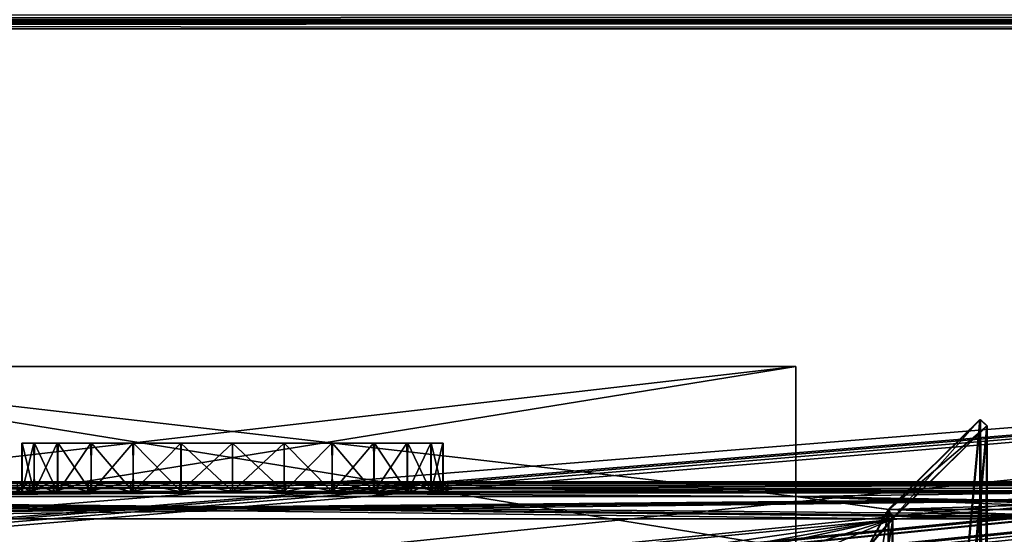
# Model space of a CAD drawing. Units: millimetres. Extents: x -750 to 750, y 0 to 855.
# Drawn here: x 133 to 235, y 96 to 149 of the extents above; entities that cross this region are included whole.
import ezdxf

# ---------------------------------------------------------------- set-up
doc = ezdxf.new("R2010")
doc.units = ezdxf.units.MM
doc.header["$LTSCALE"] = 65.185185
for name, color, linetype in [('105', 7, 'CONTINUOUS'), ('111', 7, 'CONTINUOUS'), ('22', 7, 'CONTINUOUS'), ('24', 7, 'CONTINUOUS'), ('27', 7, 'CONTINUOUS'), ('29', 7, 'CONTINUOUS'), ('324', 7, 'CONTINUOUS'), ('325', 7, 'CONTINUOUS'), ('326', 7, 'CONTINUOUS'), ('327', 7, 'CONTINUOUS'), ('33', 7, 'CONTINUOUS'), ('34', 7, 'CONTINUOUS'), ('46', 7, 'CONTINUOUS'), ('49', 7, 'CONTINUOUS'), ('51', 7, 'CONTINUOUS'), ('517', 7, 'CONTINUOUS'), ('519', 7, 'CONTINUOUS'), ('520', 7, 'CONTINUOUS'), ('608', 7, 'CONTINUOUS'), ('610', 7, 'CONTINUOUS'), ('63', 7, 'CONTINUOUS'), ('632', 7, 'CONTINUOUS'), ('757', 7, 'CONTINUOUS'), ('760', 7, 'CONTINUOUS'), ('766', 7, 'CONTINUOUS'), ('77', 7, 'CONTINUOUS'), ('774', 7, 'CONTINUOUS'), ('781', 7, 'CONTINUOUS'), ('788', 7, 'CONTINUOUS'), ('793', 7, 'CONTINUOUS'), ('808', 7, 'CONTINUOUS'), ('815', 7, 'CONTINUOUS'), ('829', 7, 'CONTINUOUS'), ('837', 7, 'CONTINUOUS'), ('85', 7, 'CONTINUOUS'), ('92', 7, 'CONTINUOUS'), ('96', 7, 'CONTINUOUS'), ('98', 7, 'CONTINUOUS')]:
    doc.layers.add(name, color=color, linetype=linetype)

msp = doc.modelspace()

# ---------------------------------------------------------------- linework, layer by layer
at = {"layer": '105', "color": 250, "linetype": 'Continuous', "true_color": 0x1a1a1a}
for points in [[(223.48, 97.16, -38.11), (223.48, 2.71, -374.85), (233.28, 106.79, -40.81), (223.48, 97.16, -38.11)], [(223.48, 2.71, -374.85), (224.46, 3.67, -375.12), (233.28, 106.79, -40.81), (223.48, 2.71, -374.85)], [(233.28, 106.79, -40.81), (224.46, 3.67, -375.12), (233.28, 12.33, -377.55), (233.28, 106.79, -40.81)]]:
    msp.add_3dface(points, dxfattribs=at)
at = {"layer": '111', "color": 250, "linetype": 'Continuous', "true_color": 0x1a1a1a}
for points in [[(213.41, 80.57, -100.96), (213.41, 94.05, -104.75), (213.41, 112.96, -37.35), (213.41, 80.57, -100.96)], [(213.41, 99.48, -33.57), (213.41, 80.57, -100.96), (213.41, 112.96, -37.35), (213.41, 99.48, -33.57)]]:
    msp.add_3dface(points, dxfattribs=at)
at = {"layer": '22', "color": 250, "linetype": 'Continuous', "true_color": 0x1a1a1a}
for points in [[(655, 100, 28), (655, 101, 28), (-655, 101, 28), (655, 100, 28)], [(-655, 100, 28), (655, 100, 28), (-655, 101, 28), (-655, 100, 28)]]:
    msp.add_3dface(points, dxfattribs=at)
at = {"layer": '24', "color": 250, "linetype": 'Continuous', "true_color": 0x1a1a1a}
for points in [[(655, 101, -28), (655, 100, -28), (-655, 100, -28), (655, 101, -28)], [(655, 101, -28), (-655, 100, -28), (-655, 101, -28), (655, 101, -28)]]:
    msp.add_3dface(points, dxfattribs=at)
at = {"layer": '27', "color": 250, "linetype": 'Continuous', "true_color": 0x1a1a1a}
for points in [[(-655, 101, 28), (655, 101, 28), (-465, 101, 22.5), (-655, 101, 28)], [(655, 101, -28), (-655, 101, -28), (465, 101, -22.5), (655, 101, -28)], [(-655, 101, -28), (-155, 101, -22.5), (144.42, 101, -19.85), (-655, 101, -28)], [(155, 101, -22.5), (-655, 101, -28), (149.52, 101, -21.82), (155, 101, -22.5)], [(-655, 101, -28), (155, 101, -22.5), (459.52, 101, -21.82), (-655, 101, -28)], [(149.52, 101, -21.82), (-655, 101, -28), (144.42, 101, -19.85), (149.52, 101, -21.82)], [(465, 101, -22.5), (-655, 101, -28), (459.52, 101, -21.82), (465, 101, -22.5)], [(-465, 101, 22.5), (655, 101, 28), (-459.52, 101, 21.82), (-465, 101, 22.5)], [(-459.52, 101, 21.82), (655, 101, 28), (-155, 101, 22.5), (-459.52, 101, 21.82)], [(-155, 101, 22.5), (655, 101, 28), (-149.52, 101, 21.82), (-155, 101, 22.5)], [(144.42, 101, -19.85), (-155, 101, -22.5), (139.95, 101, -16.73), (144.42, 101, -19.85)], [(139.95, 101, -16.73), (-155, 101, -22.5), (136.4, 101, -12.66), (139.95, 101, -16.73)], [(136.4, 101, -12.66), (-155, 101, -22.5), (133.92, 101, -7.86), (136.4, 101, -12.66)], [(133.92, 101, -7.86), (-155, 101, -22.5), (132.66, 101, -2.61), (133.92, 101, -7.86)], [(-149.52, 101, 21.82), (655, 101, 28), (-144.42, 101, 19.85), (-149.52, 101, 21.82)], [(-144.42, 101, 19.85), (655, 101, 28), (155, 101, 22.5), (-144.42, 101, 19.85)], [(-139.95, 101, 16.73), (-144.42, 101, 19.85), (155, 101, 22.5), (-139.95, 101, 16.73)], [(-136.4, 101, 12.66), (-139.95, 101, 16.73), (155, 101, 22.5), (-136.4, 101, 12.66)], [(-133.92, 101, 7.86), (-136.4, 101, 12.66), (155, 101, 22.5), (-133.92, 101, 7.86)], [(-132.66, 101, 2.61), (-133.92, 101, 7.86), (155, 101, 22.5), (-132.66, 101, 2.61)], [(-132.66, 101, 2.61), (155, 101, 22.5), (149.54, 101, 21.82), (-132.66, 101, 2.61)], [(132.68, 101, 2.79), (-132.66, 101, 2.61), (133.98, 101, 8.03), (132.68, 101, 2.79)], [(133.98, 101, 8.03), (-132.66, 101, 2.61), (136.5, 101, 12.8), (133.98, 101, 8.03)], [(136.5, 101, 12.8), (-132.66, 101, 2.61), (140.05, 101, 16.81), (136.5, 101, 12.8)], [(140.05, 101, 16.81), (-132.66, 101, 2.61), (144.48, 101, 19.88), (140.05, 101, 16.81)], [(144.48, 101, 19.88), (-132.66, 101, 2.61), (149.54, 101, 21.82), (144.48, 101, 19.88)], [(155, 101, 22.5), (655, 101, 28), (160.48, 101, 21.82), (155, 101, 22.5)], [(155, 101, -22.5), (160.46, 101, -21.82), (442.66, 101, -2.61), (155, 101, -22.5)], [(459.52, 101, -21.82), (155, 101, -22.5), (454.42, 101, -19.85), (459.52, 101, -21.82)], [(454.42, 101, -19.85), (155, 101, -22.5), (449.95, 101, -16.73), (454.42, 101, -19.85)], [(449.95, 101, -16.73), (155, 101, -22.5), (446.4, 101, -12.66), (449.95, 101, -16.73)], [(446.4, 101, -12.66), (155, 101, -22.5), (443.92, 101, -7.86), (446.4, 101, -12.66)], [(443.92, 101, -7.86), (155, 101, -22.5), (442.66, 101, -2.61), (443.92, 101, -7.86)], [(160.46, 101, -21.82), (165.52, 101, -19.88), (442.66, 101, -2.61), (160.46, 101, -21.82)], [(160.48, 101, 21.82), (655, 101, 28), (165.58, 101, 19.85), (160.48, 101, 21.82)], [(165.52, 101, -19.88), (169.95, 101, -16.81), (442.66, 101, -2.61), (165.52, 101, -19.88)], [(165.58, 101, 19.85), (655, 101, 28), (170.05, 101, 16.73), (165.58, 101, 19.85)], [(169.95, 101, -16.81), (173.5, 101, -12.8), (442.66, 101, -2.61), (169.95, 101, -16.81)], [(170.05, 101, 16.73), (655, 101, 28), (465, 101, 22.5), (170.05, 101, 16.73)], [(173.6, 101, 12.66), (170.05, 101, 16.73), (465, 101, 22.5), (173.6, 101, 12.66)], [(173.5, 101, -12.8), (176.02, 101, -8.03), (442.66, 101, -2.61), (173.5, 101, -12.8)], [(176.08, 101, 7.86), (173.6, 101, 12.66), (465, 101, 22.5), (176.08, 101, 7.86)], [(176.02, 101, -8.03), (177.32, 101, -2.79), (442.66, 101, -2.61), (176.02, 101, -8.03)], [(177.34, 101, 2.61), (176.08, 101, 7.86), (465, 101, 22.5), (177.34, 101, 2.61)], [(177.32, 101, -2.79), (177.34, 101, 2.61), (442.66, 101, -2.61), (177.32, 101, -2.79)], [(177.34, 101, 2.61), (465, 101, 22.5), (459.54, 101, 21.82), (177.34, 101, 2.61)], [(442.66, 101, -2.61), (177.34, 101, 2.61), (442.68, 101, 2.79), (442.66, 101, -2.61)], [(442.68, 101, 2.79), (177.34, 101, 2.61), (443.98, 101, 8.03), (442.68, 101, 2.79)], [(443.98, 101, 8.03), (177.34, 101, 2.61), (446.5, 101, 12.8), (443.98, 101, 8.03)], [(446.5, 101, 12.8), (177.34, 101, 2.61), (450.05, 101, 16.81), (446.5, 101, 12.8)], [(450.05, 101, 16.81), (177.34, 101, 2.61), (454.48, 101, 19.88), (450.05, 101, 16.81)], [(454.48, 101, 19.88), (177.34, 101, 2.61), (459.54, 101, 21.82), (454.48, 101, 19.88)]]:
    msp.add_3dface(points, dxfattribs=at)
at = {"layer": '29', "color": 250, "linetype": 'Continuous', "true_color": 0x1a1a1a}
for points in [[(160.46, 100, 21.82), (155, 100, 22.5), (160.48, 101, 21.82), (160.46, 100, 21.82)], [(155, 100, 22.5), (155, 101, 22.5), (160.48, 101, 21.82), (155, 100, 22.5)], [(155, 100, -22.5), (160.48, 100, -21.82), (155, 101, -22.5), (155, 100, -22.5)], [(160.48, 100, -21.82), (160.46, 101, -21.82), (155, 101, -22.5), (160.48, 100, -21.82)], [(160.48, 100, -21.82), (165.52, 101, -19.88), (160.46, 101, -21.82), (160.48, 100, -21.82)], [(165.52, 100, 19.88), (160.46, 100, 21.82), (160.48, 101, 21.82), (165.52, 100, 19.88)], [(160.48, 100, -21.82), (165.58, 100, -19.85), (165.52, 101, -19.88), (160.48, 100, -21.82)], [(165.52, 100, 19.88), (160.48, 101, 21.82), (165.58, 101, 19.85), (165.52, 100, 19.88)], [(165.58, 100, -19.85), (169.95, 101, -16.81), (165.52, 101, -19.88), (165.58, 100, -19.85)], [(169.95, 100, 16.81), (165.52, 100, 19.88), (165.58, 101, 19.85), (169.95, 100, 16.81)], [(165.58, 100, -19.85), (170.05, 100, -16.73), (169.95, 101, -16.81), (165.58, 100, -19.85)], [(169.95, 100, 16.81), (165.58, 101, 19.85), (170.05, 101, 16.73), (169.95, 100, 16.81)], [(170.05, 100, -16.73), (173.5, 101, -12.8), (169.95, 101, -16.81), (170.05, 100, -16.73)], [(173.5, 100, 12.8), (169.95, 100, 16.81), (170.05, 101, 16.73), (173.5, 100, 12.8)], [(170.05, 100, -16.73), (173.6, 100, -12.66), (173.5, 101, -12.8), (170.05, 100, -16.73)], [(173.5, 100, 12.8), (170.05, 101, 16.73), (173.6, 101, 12.66), (173.5, 100, 12.8)], [(173.6, 100, -12.66), (176.02, 101, -8.03), (173.5, 101, -12.8), (173.6, 100, -12.66)], [(176.02, 100, 8.03), (173.5, 100, 12.8), (173.6, 101, 12.66), (176.02, 100, 8.03)], [(173.6, 100, -12.66), (176.08, 100, -7.86), (176.02, 101, -8.03), (173.6, 100, -12.66)], [(176.02, 100, 8.03), (173.6, 101, 12.66), (176.08, 101, 7.86), (176.02, 100, 8.03)], [(176.08, 100, -7.86), (177.32, 101, -2.79), (176.02, 101, -8.03), (176.08, 100, -7.86)], [(177.32, 100, 2.79), (176.02, 100, 8.03), (176.08, 101, 7.86), (177.32, 100, 2.79)], [(176.08, 100, -7.86), (177.34, 100, -2.61), (177.32, 101, -2.79), (176.08, 100, -7.86)], [(177.32, 100, 2.79), (176.08, 101, 7.86), (177.34, 101, 2.61), (177.32, 100, 2.79)], [(177.34, 100, -2.61), (177.32, 100, 2.79), (177.34, 101, 2.61), (177.34, 100, -2.61)], [(177.34, 100, -2.61), (177.34, 101, 2.61), (177.32, 101, -2.79), (177.34, 100, -2.61)]]:
    msp.add_3dface(points, dxfattribs=at)
at = {"layer": '324', "color": 7, "linetype": 'Continuous'}
for points in [[(160.34, 105, 21.34), (155, 105, 22), (160.36, 100, 21.33), (160.34, 105, 21.34)], [(160.36, 100, 21.33), (155, 105, 22), (155, 100, 22), (160.36, 100, 21.33)], [(155, 105, -22), (160.36, 105, -21.33), (155, 100, -22), (155, 105, -22)], [(155, 100, -22), (160.36, 105, -21.33), (160.34, 100, -21.34), (155, 100, -22)], [(165.29, 105, 19.44), (160.34, 105, 21.34), (160.36, 100, 21.33), (165.29, 105, 19.44)], [(160.34, 100, -21.34), (160.36, 105, -21.33), (165.29, 100, -19.44), (160.34, 100, -21.34)], [(165.35, 100, 19.41), (165.29, 105, 19.44), (160.36, 100, 21.33), (165.35, 100, 19.41)], [(160.36, 105, -21.33), (165.35, 105, -19.41), (165.29, 100, -19.44), (160.36, 105, -21.33)], [(169.62, 105, 16.44), (165.29, 105, 19.44), (165.35, 100, 19.41), (169.62, 105, 16.44)], [(165.29, 100, -19.44), (165.35, 105, -19.41), (169.62, 100, -16.44), (165.29, 100, -19.44)], [(169.71, 100, 16.36), (169.62, 105, 16.44), (165.35, 100, 19.41), (169.71, 100, 16.36)], [(165.35, 105, -19.41), (169.71, 105, -16.36), (169.62, 100, -16.44), (165.35, 105, -19.41)], [(173.09, 105, 12.51), (169.62, 105, 16.44), (169.71, 100, 16.36), (173.09, 105, 12.51)], [(169.62, 100, -16.44), (169.71, 105, -16.36), (173.09, 100, -12.51), (169.62, 100, -16.44)], [(173.19, 100, 12.38), (173.09, 105, 12.51), (169.71, 100, 16.36), (173.19, 100, 12.38)], [(169.71, 105, -16.36), (173.19, 105, -12.38), (173.09, 100, -12.51), (169.71, 105, -16.36)], [(175.55, 105, 7.85), (173.09, 105, 12.51), (173.19, 100, 12.38), (175.55, 105, 7.85)], [(173.09, 100, -12.51), (173.19, 105, -12.38), (175.55, 100, -7.85), (173.09, 100, -12.51)], [(175.61, 100, 7.69), (175.55, 105, 7.85), (173.19, 100, 12.38), (175.61, 100, 7.69)], [(173.19, 105, -12.38), (175.61, 105, -7.69), (175.55, 100, -7.85), (173.19, 105, -12.38)], [(176.82, 105, 2.73), (175.55, 105, 7.85), (175.61, 100, 7.69), (176.82, 105, 2.73)], [(175.55, 100, -7.85), (175.61, 105, -7.69), (176.82, 100, -2.73), (175.55, 100, -7.85)], [(176.85, 100, 2.55), (176.82, 105, 2.73), (175.61, 100, 7.69), (176.85, 100, 2.55)], [(175.61, 105, -7.69), (176.85, 105, -2.55), (176.82, 100, -2.73), (175.61, 105, -7.69)], [(176.85, 105, -2.55), (176.82, 105, 2.73), (176.85, 100, 2.55), (176.85, 105, -2.55)], [(176.82, 100, -2.73), (176.85, 105, -2.55), (176.85, 100, 2.55), (176.82, 100, -2.73)]]:
    msp.add_3dface(points, dxfattribs=at)
at = {"layer": '325', "color": 7, "linetype": 'Continuous'}
for points in [[(176.82, 105, 2.73), (176.85, 105, -2.55), (133.15, 105, 2.55), (176.82, 105, 2.73)], [(134.39, 105, 7.69), (176.82, 105, 2.73), (133.15, 105, 2.55), (134.39, 105, 7.69)], [(133.15, 105, 2.55), (176.85, 105, -2.55), (133.18, 105, -2.73), (133.15, 105, 2.55)], [(176.85, 105, -2.55), (175.61, 105, -7.69), (133.18, 105, -2.73), (176.85, 105, -2.55)], [(133.18, 105, -2.73), (175.61, 105, -7.69), (134.45, 105, -7.85), (133.18, 105, -2.73)], [(175.55, 105, 7.85), (176.82, 105, 2.73), (134.39, 105, 7.69), (175.55, 105, 7.85)], [(136.81, 105, 12.38), (175.55, 105, 7.85), (134.39, 105, 7.69), (136.81, 105, 12.38)], [(175.61, 105, -7.69), (173.19, 105, -12.38), (134.45, 105, -7.85), (175.61, 105, -7.69)], [(134.45, 105, -7.85), (173.19, 105, -12.38), (136.91, 105, -12.51), (134.45, 105, -7.85)], [(173.09, 105, 12.51), (175.55, 105, 7.85), (136.81, 105, 12.38), (173.09, 105, 12.51)], [(140.29, 105, 16.36), (173.09, 105, 12.51), (136.81, 105, 12.38), (140.29, 105, 16.36)], [(173.19, 105, -12.38), (169.71, 105, -16.36), (136.91, 105, -12.51), (173.19, 105, -12.38)], [(136.91, 105, -12.51), (169.71, 105, -16.36), (140.38, 105, -16.44), (136.91, 105, -12.51)], [(169.62, 105, 16.44), (173.09, 105, 12.51), (140.29, 105, 16.36), (169.62, 105, 16.44)], [(144.65, 105, 19.41), (169.62, 105, 16.44), (140.29, 105, 16.36), (144.65, 105, 19.41)], [(169.71, 105, -16.36), (165.35, 105, -19.41), (140.38, 105, -16.44), (169.71, 105, -16.36)], [(140.38, 105, -16.44), (165.35, 105, -19.41), (144.71, 105, -19.44), (140.38, 105, -16.44)], [(165.29, 105, 19.44), (169.62, 105, 16.44), (144.65, 105, 19.41), (165.29, 105, 19.44)], [(149.64, 105, 21.33), (165.29, 105, 19.44), (144.65, 105, 19.41), (149.64, 105, 21.33)], [(165.35, 105, -19.41), (160.36, 105, -21.33), (144.71, 105, -19.44), (165.35, 105, -19.41)], [(144.71, 105, -19.44), (160.36, 105, -21.33), (149.66, 105, -21.34), (144.71, 105, -19.44)], [(155, 105, 22), (160.34, 105, 21.34), (149.64, 105, 21.33), (155, 105, 22)], [(160.34, 105, 21.34), (165.29, 105, 19.44), (149.64, 105, 21.33), (160.34, 105, 21.34)], [(160.36, 105, -21.33), (155, 105, -22), (149.66, 105, -21.34), (160.36, 105, -21.33)]]:
    msp.add_3dface(points, dxfattribs=at)
at = {"layer": '326', "color": 7, "linetype": 'Continuous'}
for points in [[(176.82, 100, -2.73), (176.85, 100, 2.55), (133.15, 100, -2.55), (176.82, 100, -2.73)], [(176.82, 100, -2.73), (133.15, 100, -2.55), (134.39, 100, -7.69), (176.82, 100, -2.73)], [(176.85, 100, 2.55), (133.18, 100, 2.73), (133.15, 100, -2.55), (176.85, 100, 2.55)], [(176.85, 100, 2.55), (175.61, 100, 7.69), (133.18, 100, 2.73), (176.85, 100, 2.55)], [(175.61, 100, 7.69), (134.45, 100, 7.85), (133.18, 100, 2.73), (175.61, 100, 7.69)], [(175.55, 100, -7.85), (176.82, 100, -2.73), (134.39, 100, -7.69), (175.55, 100, -7.85)], [(175.55, 100, -7.85), (134.39, 100, -7.69), (136.81, 100, -12.38), (175.55, 100, -7.85)], [(175.61, 100, 7.69), (173.19, 100, 12.38), (134.45, 100, 7.85), (175.61, 100, 7.69)], [(173.19, 100, 12.38), (136.91, 100, 12.51), (134.45, 100, 7.85), (173.19, 100, 12.38)], [(173.09, 100, -12.51), (175.55, 100, -7.85), (136.81, 100, -12.38), (173.09, 100, -12.51)], [(173.09, 100, -12.51), (136.81, 100, -12.38), (140.29, 100, -16.36), (173.09, 100, -12.51)], [(173.19, 100, 12.38), (169.71, 100, 16.36), (136.91, 100, 12.51), (173.19, 100, 12.38)], [(169.71, 100, 16.36), (140.38, 100, 16.44), (136.91, 100, 12.51), (169.71, 100, 16.36)], [(169.62, 100, -16.44), (173.09, 100, -12.51), (140.29, 100, -16.36), (169.62, 100, -16.44)], [(169.62, 100, -16.44), (140.29, 100, -16.36), (144.65, 100, -19.41), (169.62, 100, -16.44)], [(169.71, 100, 16.36), (165.35, 100, 19.41), (140.38, 100, 16.44), (169.71, 100, 16.36)], [(165.35, 100, 19.41), (144.71, 100, 19.44), (140.38, 100, 16.44), (165.35, 100, 19.41)], [(165.29, 100, -19.44), (169.62, 100, -16.44), (144.65, 100, -19.41), (165.29, 100, -19.44)], [(165.29, 100, -19.44), (144.65, 100, -19.41), (149.64, 100, -21.33), (165.29, 100, -19.44)], [(165.35, 100, 19.41), (160.36, 100, 21.33), (144.71, 100, 19.44), (165.35, 100, 19.41)], [(160.36, 100, 21.33), (149.66, 100, 21.34), (144.71, 100, 19.44), (160.36, 100, 21.33)], [(155, 100, -22), (160.34, 100, -21.34), (149.64, 100, -21.33), (155, 100, -22)], [(160.34, 100, -21.34), (165.29, 100, -19.44), (149.64, 100, -21.33), (160.34, 100, -21.34)], [(160.36, 100, 21.33), (155, 100, 22), (149.66, 100, 21.34), (160.36, 100, 21.33)]]:
    msp.add_3dface(points, dxfattribs=at)
at = {"layer": '327', "color": 7, "linetype": 'Continuous'}
for points in [[(134.39, 105, 7.69), (133.15, 105, 2.55), (133.18, 100, 2.73), (134.39, 105, 7.69)], [(133.15, 105, 2.55), (133.18, 105, -2.73), (133.15, 100, -2.55), (133.15, 105, 2.55)], [(133.18, 100, 2.73), (133.15, 105, 2.55), (133.15, 100, -2.55), (133.18, 100, 2.73)], [(133.15, 100, -2.55), (133.18, 105, -2.73), (134.39, 100, -7.69), (133.15, 100, -2.55)], [(134.45, 100, 7.85), (134.39, 105, 7.69), (133.18, 100, 2.73), (134.45, 100, 7.85)], [(133.18, 105, -2.73), (134.45, 105, -7.85), (134.39, 100, -7.69), (133.18, 105, -2.73)], [(136.81, 105, 12.38), (134.39, 105, 7.69), (134.45, 100, 7.85), (136.81, 105, 12.38)], [(134.39, 100, -7.69), (134.45, 105, -7.85), (136.81, 100, -12.38), (134.39, 100, -7.69)], [(136.91, 100, 12.51), (136.81, 105, 12.38), (134.45, 100, 7.85), (136.91, 100, 12.51)], [(134.45, 105, -7.85), (136.91, 105, -12.51), (136.81, 100, -12.38), (134.45, 105, -7.85)], [(140.29, 105, 16.36), (136.81, 105, 12.38), (136.91, 100, 12.51), (140.29, 105, 16.36)], [(136.81, 100, -12.38), (136.91, 105, -12.51), (140.29, 100, -16.36), (136.81, 100, -12.38)], [(140.38, 100, 16.44), (140.29, 105, 16.36), (136.91, 100, 12.51), (140.38, 100, 16.44)], [(136.91, 105, -12.51), (140.38, 105, -16.44), (140.29, 100, -16.36), (136.91, 105, -12.51)], [(144.65, 105, 19.41), (140.29, 105, 16.36), (140.38, 100, 16.44), (144.65, 105, 19.41)], [(140.29, 100, -16.36), (140.38, 105, -16.44), (144.65, 100, -19.41), (140.29, 100, -16.36)], [(144.71, 100, 19.44), (144.65, 105, 19.41), (140.38, 100, 16.44), (144.71, 100, 19.44)], [(140.38, 105, -16.44), (144.71, 105, -19.44), (144.65, 100, -19.41), (140.38, 105, -16.44)], [(149.64, 105, 21.33), (144.65, 105, 19.41), (144.71, 100, 19.44), (149.64, 105, 21.33)], [(144.65, 100, -19.41), (144.71, 105, -19.44), (149.64, 100, -21.33), (144.65, 100, -19.41)], [(149.66, 100, 21.34), (149.64, 105, 21.33), (144.71, 100, 19.44), (149.66, 100, 21.34)], [(144.71, 105, -19.44), (149.66, 105, -21.34), (149.64, 100, -21.33), (144.71, 105, -19.44)], [(155, 100, 22), (155, 105, 22), (149.64, 105, 21.33), (155, 100, 22)], [(155, 105, -22), (155, 100, -22), (149.64, 100, -21.33), (155, 105, -22)], [(149.66, 105, -21.34), (155, 105, -22), (149.64, 100, -21.33), (149.66, 105, -21.34)], [(155, 100, 22), (149.64, 105, 21.33), (149.66, 100, 21.34), (155, 100, 22)]]:
    msp.add_3dface(points, dxfattribs=at)
at = {"layer": '33', "color": 250, "linetype": 'Continuous', "true_color": 0x1a1a1a}
for points in [[(-655, 100, -28), (655, 100, -28), (-465, 100, -22.5), (-655, 100, -28)], [(655, 100, 28), (-655, 100, 28), (465, 100, 22.5), (655, 100, 28)], [(-655, 100, 28), (-155, 100, 22.5), (144.42, 100, 19.85), (-655, 100, 28)], [(155, 100, 22.5), (-655, 100, 28), (149.52, 100, 21.82), (155, 100, 22.5)], [(-655, 100, 28), (155, 100, 22.5), (459.52, 100, 21.82), (-655, 100, 28)], [(149.52, 100, 21.82), (-655, 100, 28), (144.42, 100, 19.85), (149.52, 100, 21.82)], [(465, 100, 22.5), (-655, 100, 28), (459.52, 100, 21.82), (465, 100, 22.5)], [(-465, 100, -22.5), (655, 100, -28), (-459.52, 100, -21.82), (-465, 100, -22.5)], [(-459.52, 100, -21.82), (655, 100, -28), (-155, 100, -22.5), (-459.52, 100, -21.82)], [(-155, 100, -22.5), (655, 100, -28), (-149.52, 100, -21.82), (-155, 100, -22.5)], [(144.42, 100, 19.85), (-155, 100, 22.5), (139.95, 100, 16.73), (144.42, 100, 19.85)], [(139.95, 100, 16.73), (-155, 100, 22.5), (136.4, 100, 12.66), (139.95, 100, 16.73)], [(136.4, 100, 12.66), (-155, 100, 22.5), (133.92, 100, 7.86), (136.4, 100, 12.66)], [(133.92, 100, 7.86), (-155, 100, 22.5), (132.66, 100, 2.61), (133.92, 100, 7.86)], [(-149.52, 100, -21.82), (655, 100, -28), (-144.42, 100, -19.85), (-149.52, 100, -21.82)], [(-144.42, 100, -19.85), (655, 100, -28), (155, 100, -22.5), (-144.42, 100, -19.85)], [(-139.95, 100, -16.73), (-144.42, 100, -19.85), (155, 100, -22.5), (-139.95, 100, -16.73)], [(-136.4, 100, -12.66), (-139.95, 100, -16.73), (155, 100, -22.5), (-136.4, 100, -12.66)], [(-133.92, 100, -7.86), (-136.4, 100, -12.66), (155, 100, -22.5), (-133.92, 100, -7.86)], [(-132.66, 100, -2.61), (-133.92, 100, -7.86), (155, 100, -22.5), (-132.66, 100, -2.61)], [(132.68, 100, -2.79), (-132.66, 100, -2.61), (133.98, 100, -8.03), (132.68, 100, -2.79)], [(133.98, 100, -8.03), (-132.66, 100, -2.61), (136.5, 100, -12.8), (133.98, 100, -8.03)], [(136.5, 100, -12.8), (-132.66, 100, -2.61), (140.05, 100, -16.81), (136.5, 100, -12.8)], [(140.05, 100, -16.81), (-132.66, 100, -2.61), (144.48, 100, -19.88), (140.05, 100, -16.81)], [(144.48, 100, -19.88), (-132.66, 100, -2.61), (149.54, 100, -21.82), (144.48, 100, -19.88)], [(149.54, 100, -21.82), (-132.66, 100, -2.61), (155, 100, -22.5), (149.54, 100, -21.82)], [(155, 100, -22.5), (655, 100, -28), (160.48, 100, -21.82), (155, 100, -22.5)], [(155, 100, 22.5), (160.46, 100, 21.82), (442.66, 100, 2.61), (155, 100, 22.5)], [(459.52, 100, 21.82), (155, 100, 22.5), (454.42, 100, 19.85), (459.52, 100, 21.82)], [(454.42, 100, 19.85), (155, 100, 22.5), (449.95, 100, 16.73), (454.42, 100, 19.85)], [(449.95, 100, 16.73), (155, 100, 22.5), (446.4, 100, 12.66), (449.95, 100, 16.73)], [(446.4, 100, 12.66), (155, 100, 22.5), (443.92, 100, 7.86), (446.4, 100, 12.66)], [(443.92, 100, 7.86), (155, 100, 22.5), (442.66, 100, 2.61), (443.92, 100, 7.86)], [(160.46, 100, 21.82), (165.52, 100, 19.88), (442.66, 100, 2.61), (160.46, 100, 21.82)], [(160.48, 100, -21.82), (655, 100, -28), (165.58, 100, -19.85), (160.48, 100, -21.82)], [(165.52, 100, 19.88), (169.95, 100, 16.81), (442.66, 100, 2.61), (165.52, 100, 19.88)], [(165.58, 100, -19.85), (655, 100, -28), (170.05, 100, -16.73), (165.58, 100, -19.85)], [(169.95, 100, 16.81), (173.5, 100, 12.8), (442.66, 100, 2.61), (169.95, 100, 16.81)], [(170.05, 100, -16.73), (655, 100, -28), (465, 100, -22.5), (170.05, 100, -16.73)], [(173.6, 100, -12.66), (170.05, 100, -16.73), (465, 100, -22.5), (173.6, 100, -12.66)], [(173.5, 100, 12.8), (176.02, 100, 8.03), (442.66, 100, 2.61), (173.5, 100, 12.8)], [(176.08, 100, -7.86), (173.6, 100, -12.66), (465, 100, -22.5), (176.08, 100, -7.86)], [(176.02, 100, 8.03), (177.32, 100, 2.79), (442.66, 100, 2.61), (176.02, 100, 8.03)], [(177.34, 100, -2.61), (176.08, 100, -7.86), (465, 100, -22.5), (177.34, 100, -2.61)], [(177.32, 100, 2.79), (177.34, 100, -2.61), (442.66, 100, 2.61), (177.32, 100, 2.79)], [(442.66, 100, 2.61), (177.34, 100, -2.61), (442.68, 100, -2.79), (442.66, 100, 2.61)], [(442.68, 100, -2.79), (177.34, 100, -2.61), (443.98, 100, -8.03), (442.68, 100, -2.79)], [(443.98, 100, -8.03), (177.34, 100, -2.61), (446.5, 100, -12.8), (443.98, 100, -8.03)], [(446.5, 100, -12.8), (177.34, 100, -2.61), (450.05, 100, -16.81), (446.5, 100, -12.8)], [(450.05, 100, -16.81), (177.34, 100, -2.61), (454.48, 100, -19.88), (450.05, 100, -16.81)], [(454.48, 100, -19.88), (177.34, 100, -2.61), (459.54, 100, -21.82), (454.48, 100, -19.88)], [(459.54, 100, -21.82), (177.34, 100, -2.61), (465, 100, -22.5), (459.54, 100, -21.82)]]:
    msp.add_3dface(points, dxfattribs=at)
at = {"layer": '34', "color": 250, "linetype": 'Continuous', "true_color": 0x1a1a1a}
for points in [[(133.92, 100, 7.86), (132.66, 100, 2.61), (132.68, 101, 2.79), (133.92, 100, 7.86)], [(132.68, 100, -2.79), (133.92, 101, -7.86), (132.66, 101, -2.61), (132.68, 100, -2.79)], [(133.92, 100, 7.86), (132.68, 101, 2.79), (133.98, 101, 8.03), (133.92, 100, 7.86)], [(132.68, 100, -2.79), (133.98, 100, -8.03), (133.92, 101, -7.86), (132.68, 100, -2.79)], [(136.4, 100, 12.66), (133.92, 100, 7.86), (133.98, 101, 8.03), (136.4, 100, 12.66)], [(133.98, 100, -8.03), (136.4, 101, -12.66), (133.92, 101, -7.86), (133.98, 100, -8.03)], [(136.4, 100, 12.66), (133.98, 101, 8.03), (136.5, 101, 12.8), (136.4, 100, 12.66)], [(133.98, 100, -8.03), (136.5, 100, -12.8), (136.4, 101, -12.66), (133.98, 100, -8.03)], [(139.95, 100, 16.73), (136.4, 100, 12.66), (136.5, 101, 12.8), (139.95, 100, 16.73)], [(136.5, 100, -12.8), (139.95, 101, -16.73), (136.4, 101, -12.66), (136.5, 100, -12.8)], [(139.95, 100, 16.73), (136.5, 101, 12.8), (140.05, 101, 16.81), (139.95, 100, 16.73)], [(136.5, 100, -12.8), (140.05, 100, -16.81), (139.95, 101, -16.73), (136.5, 100, -12.8)], [(144.42, 100, 19.85), (139.95, 100, 16.73), (140.05, 101, 16.81), (144.42, 100, 19.85)], [(140.05, 100, -16.81), (144.42, 101, -19.85), (139.95, 101, -16.73), (140.05, 100, -16.81)], [(144.42, 100, 19.85), (140.05, 101, 16.81), (144.48, 101, 19.88), (144.42, 100, 19.85)], [(140.05, 100, -16.81), (144.48, 100, -19.88), (144.42, 101, -19.85), (140.05, 100, -16.81)], [(149.52, 100, 21.82), (144.42, 100, 19.85), (144.48, 101, 19.88), (149.52, 100, 21.82)], [(144.48, 100, -19.88), (149.52, 101, -21.82), (144.42, 101, -19.85), (144.48, 100, -19.88)], [(149.52, 100, 21.82), (144.48, 101, 19.88), (149.54, 101, 21.82), (149.52, 100, 21.82)], [(144.48, 100, -19.88), (149.54, 100, -21.82), (149.52, 101, -21.82), (144.48, 100, -19.88)], [(155, 100, 22.5), (149.52, 100, 21.82), (155, 101, 22.5), (155, 100, 22.5)], [(155, 101, 22.5), (149.52, 100, 21.82), (149.54, 101, 21.82), (155, 101, 22.5)], [(149.54, 100, -21.82), (155, 100, -22.5), (149.52, 101, -21.82), (149.54, 100, -21.82)], [(155, 100, -22.5), (155, 101, -22.5), (149.52, 101, -21.82), (155, 100, -22.5)]]:
    msp.add_3dface(points, dxfattribs=at)
at = {"layer": '46', "color": 250, "linetype": 'Continuous', "true_color": 0x1a1a1a}
for points in [[(223.06, 3.67, -375.12), (223.06, 98.13, -38.38), (232.57, 107.47, -41), (223.06, 3.67, -375.12)], [(232.57, 13.01, -377.74), (223.06, 3.67, -375.12), (232.57, 107.47, -41), (232.57, 13.01, -377.74)]]:
    msp.add_3dface(points, dxfattribs=at)
at = {"layer": '49', "color": 250, "linetype": 'Continuous', "true_color": 0x1a1a1a}
for points in [[(232.57, 13.01, -377.74), (232.57, 107.47, -41), (233.28, 12.33, -377.55), (232.57, 13.01, -377.74)], [(232.57, 107.47, -41), (233.28, 106.79, -40.81), (233.28, 12.33, -377.55), (232.57, 107.47, -41)]]:
    msp.add_3dface(points, dxfattribs=at)
at = {"layer": '51', "color": 250, "linetype": 'Continuous', "true_color": 0x1a1a1a}
for points in [[(96.52, 99.48, -33.57), (213.41, 99.48, -33.57), (96.52, 112.96, -37.35), (96.52, 99.48, -33.57)], [(96.52, 112.96, -37.35), (213.41, 99.48, -33.57), (213.41, 112.96, -37.35), (96.52, 112.96, -37.35)]]:
    msp.add_3dface(points, dxfattribs=at)
at = {"layer": '517', "color": 250, "linetype": 'Continuous', "true_color": 0x1a1a1a}
for points in [[(-709.66, 149, -399), (749, 1, -399), (-708.37, 150, -399), (-709.66, 149, -399)], [(-708.37, 150, -399), (749, 1, -399), (708.37, 150, -399), (-708.37, 150, -399)], [(749, 1, -399), (-748.85, 148.53, -399), (-749, 148, -399), (749, 1, -399)], [(749, 1, -399), (-748.49, 148.87, -399), (-748.85, 148.53, -399), (749, 1, -399)], [(749, 1, -399), (-748, 149, -399), (-748.49, 148.87, -399), (749, 1, -399)], [(-709.66, 149, -399), (-748, 149, -399), (749, 1, -399), (-709.66, 149, -399)], [(-749, 1, -399), (749, 1, -399), (-749, 148, -399), (-749, 1, -399)]]:
    msp.add_3dface(points, dxfattribs=at)
at = {"layer": '519', "color": 250, "linetype": 'Continuous', "true_color": 0x1a1a1a}
for points in [[(-748, 148.87, 398.5), (-748, 149, 398), (748, 148.87, 398.5), (-748, 148.87, 398.5)], [(748, 148.87, 398.5), (-748, 149, 398), (748, 149, 398), (748, 148.87, 398.5)], [(-748, 148.5, 398.87), (-748, 148.87, 398.5), (748, 148.5, 398.87), (-748, 148.5, 398.87)], [(748, 148.5, 398.87), (-748, 148.87, 398.5), (748, 148.87, 398.5), (748, 148.5, 398.87)], [(748, 148, 399), (-748, 148, 399), (-748, 148.5, 398.87), (748, 148, 399)], [(748, 148, 399), (-748, 148.5, 398.87), (748, 148.5, 398.87), (748, 148, 399)]]:
    msp.add_3dface(points, dxfattribs=at)
at = {"layer": '520', "color": 250, "linetype": 'Continuous', "true_color": 0x1a1a1a}
for points in [[(7, 87, 400), (748, 148, 400), (-748, 148, 400), (7, 87, 400)], [(748, 148, 400), (7, 87, 400), (748, 2, 400), (748, 148, 400)]]:
    msp.add_3dface(points, dxfattribs=at)
at = {"layer": '608', "color": 250, "linetype": 'Continuous', "true_color": 0x1a1a1a}
for points in [[(748, 148.77, 399.85), (748, 149.41, 399.41), (-748, 148.77, 399.85), (748, 148.77, 399.85)], [(-748, 148.77, 399.85), (748, 149.41, 399.41), (-748, 149.41, 399.41), (-748, 148.77, 399.85)], [(748, 148, 400), (748, 148.77, 399.85), (-748, 148, 400), (748, 148, 400)], [(-748, 148, 400), (748, 148.77, 399.85), (-748, 148.77, 399.85), (-748, 148, 400)]]:
    msp.add_3dface(points, dxfattribs=at)
at = {"layer": '610', "color": 250, "linetype": 'Continuous', "true_color": 0x1a1a1a}
for points in [[(748, 148, 399), (-7, 87, 399), (-748, 148, 399), (748, 148, 399)], [(7, 87, 399), (-7, 87, 399), (748, 148, 399), (7, 87, 399)], [(7, 87, 399), (748, 148, 399), (7.53, 86.85, 399), (7, 87, 399)], [(7.53, 86.85, 399), (748, 148, 399), (7.87, 86.49, 399), (7.53, 86.85, 399)], [(748, 148, 399), (8, 86, 399), (7.87, 86.49, 399), (748, 148, 399)], [(748, 148, 399), (14, 76.75, 399), (8, 86, 399), (748, 148, 399)], [(14, 76.75, 399), (748, 148, 399), (28, 76.75, 399), (14, 76.75, 399)], [(28, 76.75, 399), (748, 148, 399), (28.53, 76.6, 399), (28, 76.75, 399)], [(28.53, 76.6, 399), (748, 148, 399), (28.87, 76.24, 399), (28.53, 76.6, 399)], [(748, 148, 399), (35, 76.75, 399), (28.87, 76.24, 399), (748, 148, 399)], [(35, 76.75, 399), (748, 148, 399), (49, 76.75, 399), (35, 76.75, 399)], [(748, 148, 399), (748, 1, 399), (49, 71, 399), (748, 148, 399)], [(49.49, 71.13, 399), (748, 148, 399), (49, 71, 399), (49.49, 71.13, 399)], [(49, 76.75, 399), (748, 148, 399), (49.53, 76.6, 399), (49, 76.75, 399)], [(49.85, 71.47, 399), (748, 148, 399), (49.49, 71.13, 399), (49.85, 71.47, 399)], [(49.53, 76.6, 399), (748, 148, 399), (49.87, 76.24, 399), (49.53, 76.6, 399)], [(50, 72, 399), (748, 148, 399), (49.85, 71.47, 399), (50, 72, 399)], [(748, 148, 399), (50, 75.75, 399), (49.87, 76.24, 399), (748, 148, 399)], [(50, 75.75, 399), (748, 148, 399), (50, 72, 399), (50, 75.75, 399)]]:
    msp.add_3dface(points, dxfattribs=at)
at = {"layer": '63', "color": 250, "linetype": 'Continuous', "true_color": 0x1a1a1a}
for points in [[(232.57, 107.47, -41), (223.06, 98.13, -38.38), (233.28, 106.79, -40.81), (232.57, 107.47, -41)], [(223.06, 98.13, -38.38), (223.48, 97.16, -38.11), (233.28, 106.79, -40.81), (223.06, 98.13, -38.38)]]:
    msp.add_3dface(points, dxfattribs=at)
at = {"layer": '632', "color": 250, "linetype": 'Continuous', "true_color": 0x1a1a1a}
for points in [[(-298, 470, -400), (298, 470, -400), (-748, 0, -400), (-298, 470, -400)], [(298, 470, -400), (298.39, 469.7, -400), (-748, 0, -400), (298, 470, -400)], [(298.39, 469.7, -400), (710, 150, -400), (-748, 0, -400), (298.39, 469.7, -400)], [(710, 150, -400), (748, 150, -400), (-748, 0, -400), (710, 150, -400)], [(-748, 0, -400), (748, 150, -400), (748, 0, -400), (-748, 0, -400)]]:
    msp.add_3dface(points, dxfattribs=at)
at = {"layer": '757', "linetype": 'Continuous'}
for points in [[(222.99, 98.13, 38.38), (222.99, 3.67, 375.12), (232.52, 107.47, 41), (222.99, 98.13, 38.38)], [(232.52, 107.47, 41), (222.99, 3.67, 375.12), (232.52, 13.01, 377.74), (232.52, 107.47, 41)]]:
    msp.add_3dface(points, dxfattribs=at)
at = {"layer": '760', "linetype": 'Continuous'}
for points in [[(309.68, 100.83, 28.75), (0.25, 100.83, 28.75), (96.52, 99.48, 33.57), (309.68, 100.83, 28.75)], [(213.41, 99.48, 33.57), (309.68, 100.83, 28.75), (96.52, 99.48, 33.57), (213.41, 99.48, 33.57)], [(222.99, 98.13, 38.38), (309.68, 100.83, 28.75), (213.41, 99.48, 33.57), (222.99, 98.13, 38.38)], [(309.68, 100.83, 28.75), (222.99, 98.13, 38.38), (249.47, 98.13, 38.38), (309.68, 100.83, 28.75)], [(213.41, 80.57, 100.96), (222.99, 98.13, 38.38), (213.41, 99.48, 33.57), (213.41, 80.57, 100.96)], [(222.99, 3.67, 375.12), (222.99, 98.13, 38.38), (208.83, 3.67, 375.12), (222.99, 3.67, 375.12)], [(208.83, 3.67, 375.12), (222.99, 98.13, 38.38), (213.41, 80.57, 100.96), (208.83, 3.67, 375.12)]]:
    msp.add_3dface(points, dxfattribs=at)
at = {"layer": '766', "linetype": 'Continuous'}
for points in [[(96.52, 94.05, 104.75), (213.41, 94.05, 104.75), (96.52, 112.96, 37.35), (96.52, 94.05, 104.75)], [(96.52, 112.96, 37.35), (213.41, 94.05, 104.75), (213.41, 112.96, 37.35), (96.52, 112.96, 37.35)]]:
    msp.add_3dface(points, dxfattribs=at)
at = {"layer": '77', "color": 250, "linetype": 'Continuous', "true_color": 0x1a1a1a}
for points in [[(213.41, 94.05, -104.75), (96.52, 94.05, -104.75), (213.41, 112.96, -37.35), (213.41, 94.05, -104.75)], [(96.52, 94.05, -104.75), (96.52, 112.96, -37.35), (213.41, 112.96, -37.35), (96.52, 94.05, -104.75)]]:
    msp.add_3dface(points, dxfattribs=at)
at = {"layer": '774', "linetype": 'Continuous'}
for points in [[(224.4, 3.67, 375.12), (223.41, 2.71, 374.85), (233.23, 106.79, 40.81), (224.4, 3.67, 375.12)], [(223.41, 2.71, 374.85), (223.41, 97.16, 38.11), (233.23, 106.79, 40.81), (223.41, 2.71, 374.85)], [(233.23, 12.33, 377.55), (224.4, 3.67, 375.12), (233.23, 106.79, 40.81), (233.23, 12.33, 377.55)]]:
    msp.add_3dface(points, dxfattribs=at)
at = {"layer": '781', "linetype": 'Continuous'}
for points in [[(223.41, 97.16, 38.11), (222.99, 98.13, 38.38), (232.52, 107.47, 41), (223.41, 97.16, 38.11)], [(233.23, 106.79, 40.81), (223.41, 97.16, 38.11), (232.52, 107.47, 41), (233.23, 106.79, 40.81)]]:
    msp.add_3dface(points, dxfattribs=at)
at = {"layer": '788', "linetype": 'Continuous'}
for points in [[(249.47, 98.13, 38.38), (222.99, 98.13, 38.38), (249.05, 97.16, 38.11), (249.47, 98.13, 38.38)], [(249.05, 97.16, 38.11), (222.99, 98.13, 38.38), (223.41, 97.16, 38.11), (249.05, 97.16, 38.11)]]:
    msp.add_3dface(points, dxfattribs=at)
at = {"layer": '793', "linetype": 'Continuous'}
for points in [[(213.41, 80.57, 100.96), (213.41, 99.48, 33.57), (213.41, 112.96, 37.35), (213.41, 80.57, 100.96)], [(213.41, 94.05, 104.75), (213.41, 80.57, 100.96), (213.41, 112.96, 37.35), (213.41, 94.05, 104.75)]]:
    msp.add_3dface(points, dxfattribs=at)
at = {"layer": '808', "linetype": 'Continuous'}
for points in [[(289.68, 97.16, 38.11), (0.25, 99.86, 28.48), (309.68, 99.86, 28.48), (289.68, 97.16, 38.11)], [(0.25, 99.86, 28.48), (289.68, 97.16, 38.11), (264.05, 97.16, 38.11), (0.25, 99.86, 28.48)], [(0.25, 99.86, 28.48), (264.05, 97.16, 38.11), (249.05, 97.16, 38.11), (0.25, 99.86, 28.48)], [(0.25, 99.86, 28.48), (249.05, 97.16, 38.11), (223.41, 97.16, 38.11), (0.25, 99.86, 28.48)], [(0.25, 99.86, 28.48), (223.41, 97.16, 38.11), (86.52, 97.16, 38.11), (0.25, 99.86, 28.48)], [(208.41, 79.61, 100.69), (182.78, 79.61, 100.69), (86.52, 97.16, 38.11), (208.41, 79.61, 100.69)], [(223.41, 97.16, 38.11), (208.41, 79.61, 100.69), (86.52, 97.16, 38.11), (223.41, 97.16, 38.11)], [(182.78, 79.61, 100.69), (167.78, 79.61, 100.69), (86.52, 97.16, 38.11), (182.78, 79.61, 100.69)], [(167.78, 79.61, 100.69), (142.15, 79.61, 100.69), (86.52, 97.16, 38.11), (167.78, 79.61, 100.69)], [(142.15, 79.61, 100.69), (127.15, 79.61, 100.69), (86.52, 97.16, 38.11), (142.15, 79.61, 100.69)], [(223.41, 2.71, 374.85), (208.41, 79.61, 100.69), (223.41, 97.16, 38.11), (223.41, 2.71, 374.85)]]:
    msp.add_3dface(points, dxfattribs=at)
at = {"layer": '815', "linetype": 'Continuous'}
for points in [[(213.41, 99.48, 33.57), (96.52, 99.48, 33.57), (213.41, 112.96, 37.35), (213.41, 99.48, 33.57)], [(96.52, 99.48, 33.57), (96.52, 112.96, 37.35), (213.41, 112.96, 37.35), (96.52, 99.48, 33.57)]]:
    msp.add_3dface(points, dxfattribs=at)
at = {"layer": '829', "linetype": 'Continuous'}
for points in [[(233.23, 106.79, 40.81), (232.52, 107.47, 41), (232.52, 13.01, 377.74), (233.23, 106.79, 40.81)], [(233.23, 12.33, 377.55), (233.23, 106.79, 40.81), (232.52, 13.01, 377.74), (233.23, 12.33, 377.55)]]:
    msp.add_3dface(points, dxfattribs=at)
at = {"layer": '837', "linetype": 'Continuous'}
for points in [[(0.25, 100.83, 28.75), (309.68, 100.83, 28.75), (0.25, 99.86, 28.48), (0.25, 100.83, 28.75)], [(0.25, 99.86, 28.48), (309.68, 100.83, 28.75), (309.68, 99.86, 28.48), (0.25, 99.86, 28.48)]]:
    msp.add_3dface(points, dxfattribs=at)
at = {"layer": '85', "color": 250, "linetype": 'Continuous', "true_color": 0x1a1a1a}
for points in [[(0.25, 99.86, -28.48), (309.68, 99.86, -28.48), (0.25, 100.83, -28.75), (0.25, 99.86, -28.48)], [(0.25, 100.83, -28.75), (309.68, 99.86, -28.48), (309.68, 100.83, -28.75), (0.25, 100.83, -28.75)]]:
    msp.add_3dface(points, dxfattribs=at)
at = {"layer": '92', "color": 250, "linetype": 'Continuous', "true_color": 0x1a1a1a}
for points in [[(0.25, 100.83, -28.75), (309.68, 100.83, -28.75), (213.41, 99.48, -33.57), (0.25, 100.83, -28.75)], [(96.52, 99.48, -33.57), (0.25, 100.83, -28.75), (213.41, 99.48, -33.57), (96.52, 99.48, -33.57)], [(309.68, 100.83, -28.75), (290.1, 98.13, -38.38), (213.41, 99.48, -33.57), (309.68, 100.83, -28.75)], [(223.06, 98.13, -38.38), (213.41, 80.57, -100.96), (213.41, 99.48, -33.57), (223.06, 98.13, -38.38)], [(290.1, 98.13, -38.38), (263.66, 98.13, -38.38), (213.41, 99.48, -33.57), (290.1, 98.13, -38.38)], [(263.66, 98.13, -38.38), (249.5, 98.13, -38.38), (213.41, 99.48, -33.57), (263.66, 98.13, -38.38)], [(249.5, 98.13, -38.38), (223.06, 98.13, -38.38), (213.41, 99.48, -33.57), (249.5, 98.13, -38.38)], [(223.06, 3.67, -375.12), (213.41, 80.57, -100.96), (223.06, 98.13, -38.38), (223.06, 3.67, -375.12)]]:
    msp.add_3dface(points, dxfattribs=at)
at = {"layer": '96', "color": 250, "linetype": 'Continuous', "true_color": 0x1a1a1a}
for points in [[(223.48, 97.16, -38.11), (223.06, 98.13, -38.38), (249.5, 98.13, -38.38), (223.48, 97.16, -38.11)], [(249.08, 97.16, -38.11), (223.48, 97.16, -38.11), (249.5, 98.13, -38.38), (249.08, 97.16, -38.11)]]:
    msp.add_3dface(points, dxfattribs=at)
at = {"layer": '98', "color": 250, "linetype": 'Continuous', "true_color": 0x1a1a1a}
for points in [[(309.68, 99.86, -28.48), (0.25, 99.86, -28.48), (20.25, 97.16, -38.11), (309.68, 99.86, -28.48)], [(45.85, 97.16, -38.11), (309.68, 99.86, -28.48), (20.25, 97.16, -38.11), (45.85, 97.16, -38.11)], [(60.85, 97.16, -38.11), (309.68, 99.86, -28.48), (45.85, 97.16, -38.11), (60.85, 97.16, -38.11)], [(86.45, 97.16, -38.11), (309.68, 99.86, -28.48), (60.85, 97.16, -38.11), (86.45, 97.16, -38.11)], [(223.48, 97.16, -38.11), (309.68, 99.86, -28.48), (86.45, 97.16, -38.11), (223.48, 97.16, -38.11)], [(249.08, 97.16, -38.11), (309.68, 99.86, -28.48), (223.48, 97.16, -38.11), (249.08, 97.16, -38.11)], [(101.45, 79.61, -100.69), (223.48, 97.16, -38.11), (86.45, 97.16, -38.11), (101.45, 79.61, -100.69)], [(101.45, 79.61, -100.69), (127.05, 79.61, -100.69), (223.48, 97.16, -38.11), (101.45, 79.61, -100.69)], [(127.05, 79.61, -100.69), (142.16, 79.61, -100.69), (223.48, 97.16, -38.11), (127.05, 79.61, -100.69)], [(142.16, 79.61, -100.69), (167.76, 79.61, -100.69), (223.48, 97.16, -38.11), (142.16, 79.61, -100.69)], [(167.76, 79.61, -100.69), (182.88, 79.61, -100.69), (223.48, 97.16, -38.11), (167.76, 79.61, -100.69)], [(182.88, 79.61, -100.69), (208.48, 79.61, -100.69), (223.48, 97.16, -38.11), (182.88, 79.61, -100.69)], [(208.48, 79.61, -100.69), (208.48, 2.71, -374.85), (223.48, 97.16, -38.11), (208.48, 79.61, -100.69)], [(223.48, 97.16, -38.11), (208.48, 2.71, -374.85), (223.48, 2.71, -374.85), (223.48, 97.16, -38.11)]]:
    msp.add_3dface(points, dxfattribs=at)

doc.saveas('drawing.dxf')
